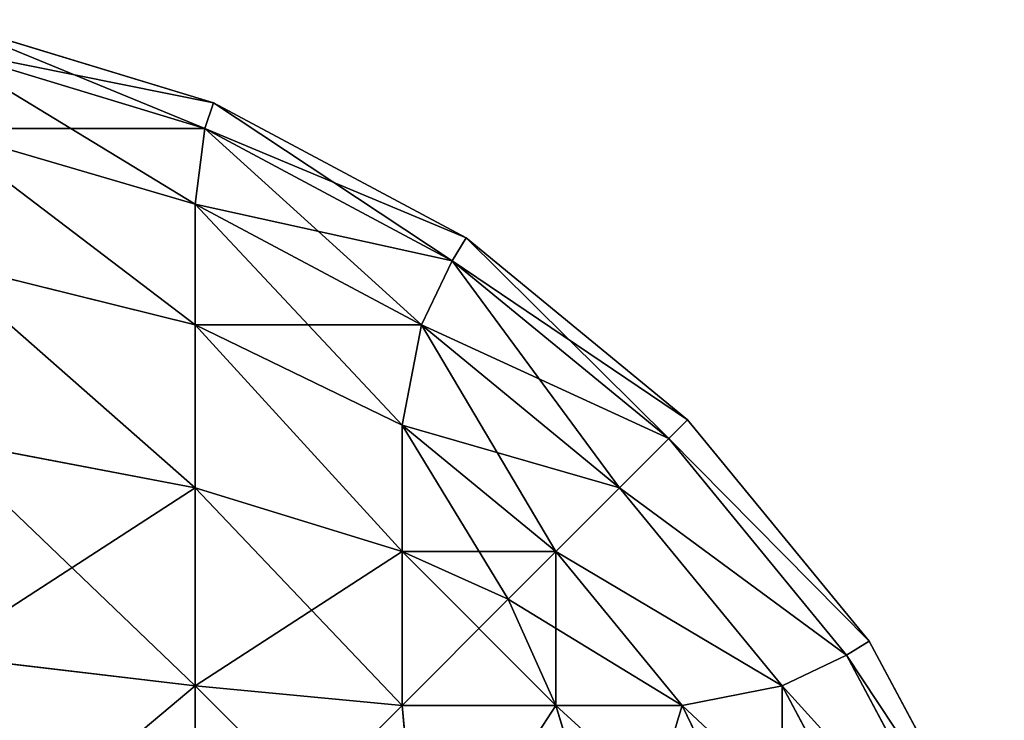
# Model space of a CAD drawing. Extents: x 2461 to 7461, y -156 to 1844.
# Drawn here: x 4446 to 4459, y 1834 to 1843 of the extents above; entities that cross this region are included whole.
import ezdxf

# ---------------------------------------------------------------- set-up
doc = ezdxf.new("R2010")
doc.units = 0
doc.header["$LTSCALE"] = 25.4
doc.layers.get('0').update_dxf_attribs({"color": 13, "linetype": 'CONTINUOUS'})

# ---------------------------------------------------------------- blocks, each defined once
blk = doc.blocks.new('GROUP_10')
at = {"color": 0}
for p, q in [((1987.654, 1998.478, 20), (1983.902, 1999.616, 20)), ((1983.902, 1999.616, 710), (1987.654, 1998.478, 710)), ((1987.654, 1998.478, 20), (1983.902, 1999.616, 20)), ((1983.902, 1999.616, 710), (1987.654, 1998.478, 710)), ((1987.535, 1998.125, 16.136), (1983.864, 1999.239, 16.136)), ((1987.535, 1998.125, 16.136), (1983.864, 1999.239, 16.136)), ((1983.864, 1999.239, 713.864), (1987.535, 1998.125, 713.864)), ((1983.864, 1999.239, 713.864), (1987.535, 1998.125, 713.864)), ((1987.654, 1998.478, 20), (1987.535, 1998.125, 16.136)), ((1987.654, 1998.478, 20), (1987.535, 1998.125, 16.136)), ((1987.654, 1998.478, 710), (1987.535, 1998.125, 713.864)), ((1987.654, 1998.478, 710), (1987.535, 1998.125, 713.864)), ((1987.654, 1998.478, 710), (1987.654, 1998.478, 20)), ((1991.111, 1996.629, 20), (1987.654, 1998.478, 20)), ((1987.654, 1998.478, 710), (1987.654, 1998.478, 20)), ((1987.654, 1998.478, 710), (1991.111, 1996.629, 710)), ((1991.111, 1996.629, 20), (1987.654, 1998.478, 20)), ((1987.654, 1998.478, 710), (1991.111, 1996.629, 710)), ((1983.864, 1998.125, 12.465), (1987.402, 1997.092, 12.598)), ((1983.864, 1998.125, 12.465), (1987.402, 1997.092, 12.598)), ((1983.864, 1998.125, 717.535), (1987.402, 1997.092, 717.402)), ((1983.864, 1998.125, 717.535), (1987.402, 1997.092, 717.402)), ((1987.535, 1998.125, 16.136), (1987.402, 1997.092, 12.598)), ((1987.535, 1998.125, 16.136), (1987.402, 1997.092, 12.598)), ((1987.535, 1998.125, 713.864), (1987.402, 1997.092, 717.402)), ((1987.535, 1998.125, 713.864), (1987.402, 1997.092, 717.402)), ((1990.918, 1996.317, 16.136), (1987.535, 1998.125, 16.136)), ((1990.918, 1996.317, 16.136), (1987.535, 1998.125, 16.136)), ((1987.535, 1998.125, 713.864), (1990.918, 1996.317, 713.864)), ((1987.535, 1998.125, 713.864), (1990.918, 1996.317, 713.864)), ((1987.402, 1997.092, 12.598), (1987.402, 1995.438, 9.502)), ((1987.402, 1997.092, 12.598), (1987.402, 1995.438, 9.502)), ((1990.498, 1995.438, 12.598), (1987.402, 1997.092, 12.598)), ((1990.498, 1995.438, 12.598), (1987.402, 1997.092, 12.598)), ((1987.402, 1997.092, 717.402), (1990.498, 1995.438, 717.402)), ((1987.402, 1995.438, 720.498), (1987.402, 1997.092, 717.402)), ((1987.402, 1997.092, 717.402), (1990.498, 1995.438, 717.402)), ((1987.402, 1995.438, 720.498), (1987.402, 1997.092, 717.402)), ((1991.111, 1996.629, 20), (1990.918, 1996.317, 16.136)), ((1991.111, 1996.629, 20), (1990.918, 1996.317, 16.136)), ((1991.111, 1996.629, 710), (1990.918, 1996.317, 713.864)), ((1991.111, 1996.629, 710), (1990.918, 1996.317, 713.864)), ((1991.111, 1996.629, 710), (1991.111, 1996.629, 20)), ((1994.142, 1994.142, 20), (1991.111, 1996.629, 20)), ((1991.111, 1996.629, 710), (1991.111, 1996.629, 20)), ((1991.111, 1996.629, 710), (1994.142, 1994.142, 710)), ((1994.142, 1994.142, 20), (1991.111, 1996.629, 20)), ((1991.111, 1996.629, 710), (1994.142, 1994.142, 710)), ((1983.864, 1996.317, 9.082), (1987.402, 1995.438, 9.502)), ((1983.864, 1996.317, 9.082), (1987.402, 1995.438, 9.502)), ((1983.864, 1996.317, 720.918), (1987.402, 1995.438, 720.498)), ((1983.864, 1996.317, 720.918), (1987.402, 1995.438, 720.498)), ((1990.918, 1996.317, 16.136), (1990.498, 1995.438, 12.598)), ((1990.918, 1996.317, 16.136), (1990.498, 1995.438, 12.598)), ((1990.918, 1996.317, 713.864), (1990.498, 1995.438, 717.402)), ((1990.918, 1996.317, 713.864), (1990.498, 1995.438, 717.402)), ((1993.883, 1993.883, 16.136), (1990.918, 1996.317, 16.136)), ((1993.883, 1993.883, 16.136), (1990.918, 1996.317, 16.136)), ((1990.918, 1996.317, 713.864), (1993.883, 1993.883, 713.864)), ((1990.918, 1996.317, 713.864), (1993.883, 1993.883, 713.864)), ((1987.402, 1995.438, 9.502), (1987.402, 1993.211, 6.789)), ((1987.402, 1995.438, 9.502), (1987.402, 1993.211, 6.789)), ((1987.402, 1995.438, 9.502), (1990.233, 1994.066, 9.767)), ((1987.402, 1995.438, 9.502), (1990.233, 1994.066, 9.767)), ((1987.402, 1995.438, 720.498), (1990.233, 1994.066, 720.233)), ((1987.402, 1993.211, 723.211), (1987.402, 1995.438, 720.498)), ((1987.402, 1995.438, 720.498), (1990.233, 1994.066, 720.233)), ((1987.402, 1993.211, 723.211), (1987.402, 1995.438, 720.498)), ((1990.498, 1995.438, 12.598), (1990.233, 1994.066, 9.767)), ((1990.498, 1995.438, 12.598), (1990.233, 1994.066, 9.767)), ((1990.498, 1995.438, 717.402), (1990.233, 1994.066, 720.233)), ((1990.498, 1995.438, 717.402), (1990.233, 1994.066, 720.233)), ((1993.211, 1993.211, 12.598), (1990.498, 1995.438, 12.598)), ((1993.211, 1993.211, 12.598), (1990.498, 1995.438, 12.598)), ((1990.498, 1995.438, 717.402), (1993.211, 1993.211, 717.402)), ((1990.498, 1995.438, 717.402), (1993.211, 1993.211, 717.402)), ((1990.233, 1994.066, 9.767), (1990.233, 1992.338, 7.662)), ((1990.233, 1994.066, 9.767), (1990.233, 1992.338, 7.662)), ((1992.338, 1992.338, 9.767), (1990.233, 1994.066, 9.767)), ((1992.338, 1992.338, 9.767), (1990.233, 1994.066, 9.767)), ((1990.233, 1994.066, 720.233), (1992.338, 1992.338, 720.233)), ((1990.233, 1994.066, 720.233), (1992.338, 1992.338, 720.233)), ((1990.233, 1992.338, 722.338), (1990.233, 1994.066, 720.233)), ((1990.233, 1992.338, 722.338), (1990.233, 1994.066, 720.233)), ((1994.142, 1994.142, 20), (1993.883, 1993.883, 16.136)), ((1994.142, 1994.142, 20), (1993.883, 1993.883, 16.136)), ((1994.142, 1994.142, 710), (1993.883, 1993.883, 713.864)), ((1994.142, 1994.142, 710), (1993.883, 1993.883, 713.864)), ((1996.629, 1991.111, 20), (1994.142, 1994.142, 20)), ((1994.142, 1994.142, 710), (1994.142, 1994.142, 20)), ((1994.142, 1994.142, 710), (1996.629, 1991.111, 710)), ((1994.142, 1994.142, 710), (1994.142, 1994.142, 20)), ((1996.629, 1991.111, 20), (1994.142, 1994.142, 20)), ((1994.142, 1994.142, 710), (1996.629, 1991.111, 710)), ((1983.864, 1993.883, 6.117), (1987.402, 1993.211, 6.789)), ((1983.864, 1993.883, 6.117), (1987.402, 1993.211, 6.789)), ((1983.864, 1993.883, 723.883), (1987.402, 1993.211, 723.211)), ((1983.864, 1993.883, 723.883), (1987.402, 1993.211, 723.211)), ((1993.883, 1993.883, 16.136), (1993.211, 1993.211, 12.598)), ((1993.883, 1993.883, 16.136), (1993.211, 1993.211, 12.598)), ((1993.883, 1993.883, 713.864), (1993.211, 1993.211, 717.402)), ((1993.883, 1993.883, 713.864), (1993.211, 1993.211, 717.402)), ((1996.317, 1990.918, 16.136), (1993.883, 1993.883, 16.136)), ((1996.317, 1990.918, 16.136), (1993.883, 1993.883, 16.136)), ((1993.883, 1993.883, 713.864), (1996.317, 1990.918, 713.864)), ((1993.883, 1993.883, 713.864), (1996.317, 1990.918, 713.864)), ((1987.402, 1993.211, 6.789), (1987.402, 1990.498, 4.562)), ((1987.402, 1993.211, 6.789), (1990.233, 1992.338, 7.662)), ((1987.402, 1993.211, 6.789), (1990.233, 1992.338, 7.662)), ((1987.402, 1993.211, 6.789), (1987.402, 1990.498, 4.562)), ((1987.402, 1990.498, 725.438), (1987.402, 1993.211, 723.211)), ((1987.402, 1990.498, 725.438), (1987.402, 1993.211, 723.211)), ((1987.402, 1993.211, 723.211), (1990.233, 1992.338, 722.338)), ((1987.402, 1993.211, 723.211), (1990.233, 1992.338, 722.338)), ((1993.211, 1993.211, 12.598), (1992.338, 1992.338, 9.767)), ((1993.211, 1993.211, 12.598), (1992.338, 1992.338, 9.767)), ((1993.211, 1993.211, 717.402), (1992.338, 1992.338, 720.233)), ((1993.211, 1993.211, 717.402), (1992.338, 1992.338, 720.233)), ((1995.438, 1990.498, 12.598), (1993.211, 1993.211, 12.598)), ((1995.438, 1990.498, 12.598), (1993.211, 1993.211, 12.598)), ((1993.211, 1993.211, 717.402), (1995.438, 1990.498, 717.402)), ((1993.211, 1993.211, 717.402), (1995.438, 1990.498, 717.402)), ((1990.233, 1992.338, 7.662), (1990.233, 1990.233, 5.934)), ((1990.233, 1992.338, 7.662), (1991.684, 1991.684, 8.316)), ((1990.233, 1992.338, 7.662), (1990.233, 1990.233, 5.934)), ((1990.233, 1992.338, 7.662), (1991.684, 1991.684, 8.316)), ((1990.233, 1992.338, 722.338), (1991.684, 1991.684, 721.684)), ((1990.233, 1990.233, 724.066), (1990.233, 1992.338, 722.338)), ((1990.233, 1992.338, 722.338), (1991.684, 1991.684, 721.684)), ((1990.233, 1990.233, 724.066), (1990.233, 1992.338, 722.338)), ((1992.338, 1992.338, 9.767), (1991.684, 1991.684, 8.316)), ((1992.338, 1992.338, 9.767), (1991.684, 1991.684, 8.316)), ((1992.338, 1992.338, 720.233), (1991.684, 1991.684, 721.684)), ((1992.338, 1992.338, 720.233), (1991.684, 1991.684, 721.684)), ((1994.066, 1990.233, 9.767), (1992.338, 1992.338, 9.767)), ((1994.066, 1990.233, 9.767), (1992.338, 1992.338, 9.767)), ((1992.338, 1992.338, 720.233), (1994.066, 1990.233, 720.233)), ((1992.338, 1992.338, 720.233), (1994.066, 1990.233, 720.233)), ((1992.338, 1990.233, 7.662), (1991.684, 1991.684, 8.316)), ((1992.338, 1990.233, 7.662), (1991.684, 1991.684, 8.316)), ((1992.338, 1990.233, 722.338), (1991.684, 1991.684, 721.684)), ((1992.338, 1990.233, 722.338), (1991.684, 1991.684, 721.684)), ((1996.629, 1991.111, 20), (1996.317, 1990.918, 16.136)), ((1996.629, 1991.111, 20), (1996.317, 1990.918, 16.136)), ((1996.629, 1991.111, 710), (1996.317, 1990.918, 713.864)), ((1996.629, 1991.111, 710), (1996.317, 1990.918, 713.864)), ((1998.478, 1987.654, 20), (1996.629, 1991.111, 20)), ((1996.629, 1991.111, 710), (1996.629, 1991.111, 20)), ((1996.629, 1991.111, 710), (1998.478, 1987.654, 710)), ((1996.629, 1991.111, 710), (1996.629, 1991.111, 20)), ((1998.478, 1987.654, 20), (1996.629, 1991.111, 20)), ((1996.629, 1991.111, 710), (1998.478, 1987.654, 710)), ((1983.864, 1990.918, 3.683), (1987.402, 1990.498, 4.562)), ((1983.864, 1990.918, 3.683), (1987.402, 1990.498, 4.562)), ((1983.864, 1990.918, 726.317), (1987.402, 1990.498, 725.438)), ((1983.864, 1990.918, 726.317), (1987.402, 1990.498, 725.438)), ((1996.317, 1990.918, 16.136), (1995.438, 1990.498, 12.598)), ((1996.317, 1990.918, 16.136), (1995.438, 1990.498, 12.598)), ((1996.317, 1990.918, 713.864), (1995.438, 1990.498, 717.402)), ((1996.317, 1990.918, 713.864), (1995.438, 1990.498, 717.402)), ((1998.125, 1987.535, 16.136), (1996.317, 1990.918, 16.136)), ((1998.125, 1987.535, 16.136), (1996.317, 1990.918, 16.136)), ((1996.317, 1990.918, 713.864), (1998.125, 1987.535, 713.864)), ((1996.317, 1990.918, 713.864), (1998.125, 1987.535, 713.864)), ((1987.402, 1990.498, 4.562), (1987.402, 1987.402, 2.908)), ((1987.402, 1990.498, 4.562), (1990.233, 1990.233, 5.934)), ((1987.402, 1990.498, 4.562), (1987.402, 1987.402, 2.908)), ((1987.402, 1990.498, 4.562), (1990.233, 1990.233, 5.934)), ((1987.402, 1990.498, 725.438), (1990.233, 1990.233, 724.066)), ((1987.402, 1987.402, 727.092), (1987.402, 1990.498, 725.438)), ((1987.402, 1990.498, 725.438), (1990.233, 1990.233, 724.066)), ((1987.402, 1987.402, 727.092), (1987.402, 1990.498, 725.438)), ((1995.438, 1990.498, 12.598), (1994.066, 1990.233, 9.767)), ((1995.438, 1990.498, 12.598), (1994.066, 1990.233, 9.767)), ((1995.438, 1990.498, 717.402), (1994.066, 1990.233, 720.233)), ((1995.438, 1990.498, 717.402), (1994.066, 1990.233, 720.233)), ((1997.092, 1987.402, 12.598), (1995.438, 1990.498, 12.598)), ((1997.092, 1987.402, 12.598), (1995.438, 1990.498, 12.598)), ((1995.438, 1990.498, 717.402), (1997.092, 1987.402, 717.402)), ((1995.438, 1990.498, 717.402), (1997.092, 1987.402, 717.402)), ((1990.498, 1987.402, 4.562), (1990.233, 1990.233, 5.934)), ((1990.233, 1990.233, 5.934), (1992.338, 1990.233, 7.662)), ((1990.498, 1987.402, 4.562), (1990.233, 1990.233, 5.934)), ((1990.233, 1990.233, 5.934), (1992.338, 1990.233, 7.662)), ((1992.338, 1990.233, 722.338), (1990.233, 1990.233, 724.066)), ((1990.498, 1987.402, 725.438), (1990.233, 1990.233, 724.066)), ((1990.498, 1987.402, 725.438), (1990.233, 1990.233, 724.066)), ((1992.338, 1990.233, 722.338), (1990.233, 1990.233, 724.066)), ((1993.211, 1987.402, 6.789), (1992.338, 1990.233, 7.662)), ((1992.338, 1990.233, 7.662), (1994.066, 1990.233, 9.767)), ((1993.211, 1987.402, 6.789), (1992.338, 1990.233, 7.662)), ((1992.338, 1990.233, 7.662), (1994.066, 1990.233, 9.767)), ((1993.211, 1987.402, 723.211), (1992.338, 1990.233, 722.338)), ((1994.066, 1990.233, 720.233), (1992.338, 1990.233, 722.338)), ((1993.211, 1987.402, 723.211), (1992.338, 1990.233, 722.338)), ((1994.066, 1990.233, 720.233), (1992.338, 1990.233, 722.338)), ((1995.438, 1987.402, 9.502), (1994.066, 1990.233, 9.767)), ((1995.438, 1987.402, 9.502), (1994.066, 1990.233, 9.767)), ((1995.438, 1987.402, 720.498), (1994.066, 1990.233, 720.233)), ((1995.438, 1987.402, 720.498), (1994.066, 1990.233, 720.233))]:
    blk.add_line(p, q, dxfattribs=at)
mesh = blk.add_polyface(dxfattribs=at)
corners = [(1983.902, 1999.616, 20), (1987.535, 1998.125, 16.136), (1983.864, 1999.239, 16.136), (1987.654, 1998.478, 20)]
mesh.append_faces([[corners[k] for k in face] for face in [(0, 1, 2), (1, 0, 3)]], dxfattribs={"vtx0": -1, "color": 0})
mesh = blk.add_polyface(dxfattribs=at)
corners = [(1983.864, 1999.239, 713.864), (1987.654, 1998.478, 710), (1983.902, 1999.616, 710), (1987.535, 1998.125, 713.864)]
mesh.append_faces([[corners[k] for k in face] for face in [(0, 1, 2), (1, 0, 3)]], dxfattribs={"vtx0": -1, "color": 0})
mesh = blk.add_polyface(dxfattribs=at)
corners = [(1983.902, 1999.616, 710), (1987.654, 1998.478, 20), (1983.902, 1999.616, 20), (1987.654, 1998.478, 710)]
mesh.append_faces([[corners[k] for k in face] for face in [(0, 1, 2), (1, 0, 3)]], dxfattribs={"vtx0": -1, "color": 0})
mesh = blk.add_polyface(dxfattribs=at)
corners = [(1983.864, 1999.239, 16.136), (1987.402, 1997.092, 12.598), (1983.864, 1998.125, 12.465), (1987.535, 1998.125, 16.136)]
mesh.append_faces([[corners[k] for k in face] for face in [(0, 1, 2), (1, 0, 3)]], dxfattribs={"vtx0": -1, "color": 0})
mesh = blk.add_polyface(dxfattribs=at)
corners = [(1983.864, 1998.125, 717.535), (1987.535, 1998.125, 713.864), (1983.864, 1999.239, 713.864), (1987.402, 1997.092, 717.402)]
mesh.append_faces([[corners[k] for k in face] for face in [(0, 1, 2), (1, 0, 3)]], dxfattribs={"vtx0": -1, "color": 0})
mesh = blk.add_polyface(dxfattribs=at)
corners = [(1987.654, 1998.478, 20), (1990.918, 1996.317, 16.136), (1987.535, 1998.125, 16.136), (1991.111, 1996.629, 20)]
mesh.append_faces([[corners[k] for k in face] for face in [(0, 1, 2), (1, 0, 3)]], dxfattribs={"vtx0": -1, "color": 0})
mesh = blk.add_polyface(dxfattribs=at)
corners = [(1987.535, 1998.125, 713.864), (1991.111, 1996.629, 710), (1987.654, 1998.478, 710), (1990.918, 1996.317, 713.864)]
mesh.append_faces([[corners[k] for k in face] for face in [(0, 1, 2), (1, 0, 3)]], dxfattribs={"vtx0": -1, "color": 0})
mesh = blk.add_polyface(dxfattribs=at)
corners = [(1987.654, 1998.478, 710), (1991.111, 1996.629, 20), (1987.654, 1998.478, 20), (1991.111, 1996.629, 710)]
mesh.append_faces([[corners[k] for k in face] for face in [(0, 1, 2), (1, 0, 3)]], dxfattribs={"vtx0": -1, "color": 0})
mesh = blk.add_polyface(dxfattribs=at)
corners = [(1983.864, 1998.125, 12.465), (1987.402, 1995.438, 9.502), (1983.864, 1996.317, 9.082), (1987.402, 1997.092, 12.598)]
mesh.append_faces([[corners[k] for k in face] for face in [(0, 1, 2), (1, 0, 3)]], dxfattribs={"vtx0": -1, "color": 0})
mesh = blk.add_polyface(dxfattribs=at)
corners = [(1983.864, 1998.125, 717.535), (1987.402, 1995.438, 720.498), (1987.402, 1997.092, 717.402), (1983.864, 1996.317, 720.918)]
mesh.append_faces([[corners[k] for k in face] for face in [(0, 1, 2), (1, 0, 3)]], dxfattribs={"vtx0": -1, "color": 0})
mesh = blk.add_polyface(dxfattribs=at)
corners = [(1987.535, 1998.125, 16.136), (1990.498, 1995.438, 12.598), (1987.402, 1997.092, 12.598), (1990.918, 1996.317, 16.136)]
mesh.append_faces([[corners[k] for k in face] for face in [(0, 1, 2), (1, 0, 3)]], dxfattribs={"vtx0": -1, "color": 0})
mesh = blk.add_polyface(dxfattribs=at)
corners = [(1987.402, 1997.092, 717.402), (1990.918, 1996.317, 713.864), (1987.535, 1998.125, 713.864), (1990.498, 1995.438, 717.402)]
mesh.append_faces([[corners[k] for k in face] for face in [(0, 1, 2), (1, 0, 3)]], dxfattribs={"vtx0": -1, "color": 0})
mesh = blk.add_polyface(dxfattribs=at)
corners = [(1987.402, 1997.092, 12.598), (1990.233, 1994.066, 9.767), (1987.402, 1995.438, 9.502), (1990.498, 1995.438, 12.598)]
mesh.append_faces([[corners[k] for k in face] for face in [(0, 1, 2), (1, 0, 3)]], dxfattribs={"vtx0": -1, "color": 0})
mesh = blk.add_polyface(dxfattribs=at)
corners = [(1987.402, 1995.438, 720.498), (1990.498, 1995.438, 717.402), (1987.402, 1997.092, 717.402), (1990.233, 1994.066, 720.233)]
mesh.append_faces([[corners[k] for k in face] for face in [(0, 1, 2), (1, 0, 3)]], dxfattribs={"vtx0": -1, "color": 0})
mesh = blk.add_polyface(dxfattribs=at)
corners = [(1991.111, 1996.629, 20), (1993.883, 1993.883, 16.136), (1990.918, 1996.317, 16.136), (1994.142, 1994.142, 20)]
mesh.append_faces([[corners[k] for k in face] for face in [(0, 1, 2), (1, 0, 3)]], dxfattribs={"vtx0": -1, "color": 0})
mesh = blk.add_polyface(dxfattribs=at)
corners = [(1990.918, 1996.317, 713.864), (1994.142, 1994.142, 710), (1991.111, 1996.629, 710), (1993.883, 1993.883, 713.864)]
mesh.append_faces([[corners[k] for k in face] for face in [(0, 1, 2), (1, 0, 3)]], dxfattribs={"vtx0": -1, "color": 0})
mesh = blk.add_polyface(dxfattribs=at)
corners = [(1991.111, 1996.629, 710), (1994.142, 1994.142, 20), (1991.111, 1996.629, 20), (1994.142, 1994.142, 710)]
mesh.append_faces([[corners[k] for k in face] for face in [(0, 1, 2), (1, 0, 3)]], dxfattribs={"vtx0": -1, "color": 0})
mesh = blk.add_polyface(dxfattribs=at)
corners = [(1983.864, 1996.317, 9.082), (1987.402, 1993.211, 6.789), (1983.864, 1993.883, 6.117), (1987.402, 1995.438, 9.502)]
mesh.append_faces([[corners[k] for k in face] for face in [(0, 1, 2), (1, 0, 3)]], dxfattribs={"vtx0": -1, "color": 0})
mesh = blk.add_polyface(dxfattribs=at)
corners = [(1983.864, 1996.317, 720.918), (1987.402, 1993.211, 723.211), (1987.402, 1995.438, 720.498), (1983.864, 1993.883, 723.883)]
mesh.append_faces([[corners[k] for k in face] for face in [(0, 1, 2), (1, 0, 3)]], dxfattribs={"vtx0": -1, "color": 0})
mesh = blk.add_polyface(dxfattribs=at)
corners = [(1990.918, 1996.317, 16.136), (1993.211, 1993.211, 12.598), (1990.498, 1995.438, 12.598), (1993.883, 1993.883, 16.136)]
mesh.append_faces([[corners[k] for k in face] for face in [(0, 1, 2), (1, 0, 3)]], dxfattribs={"vtx0": -1, "color": 0})
mesh = blk.add_polyface(dxfattribs=at)
corners = [(1990.498, 1995.438, 717.402), (1993.883, 1993.883, 713.864), (1990.918, 1996.317, 713.864), (1993.211, 1993.211, 717.402)]
mesh.append_faces([[corners[k] for k in face] for face in [(0, 1, 2), (1, 0, 3)]], dxfattribs={"vtx0": -1, "color": 0})
mesh = blk.add_polyface(dxfattribs=at)
corners = [(1987.402, 1995.438, 9.502), (1990.233, 1992.338, 7.662), (1987.402, 1993.211, 6.789), (1990.233, 1994.066, 9.767)]
mesh.append_faces([[corners[k] for k in face] for face in [(0, 1, 2), (1, 0, 3)]], dxfattribs={"vtx0": -1, "color": 0})
mesh = blk.add_polyface(dxfattribs=at)
corners = [(1987.402, 1995.438, 720.498), (1990.233, 1992.338, 722.338), (1990.233, 1994.066, 720.233), (1987.402, 1993.211, 723.211)]
mesh.append_faces([[corners[k] for k in face] for face in [(0, 1, 2), (1, 0, 3)]], dxfattribs={"vtx0": -1, "color": 0})
mesh = blk.add_polyface(dxfattribs=at)
corners = [(1990.498, 1995.438, 12.598), (1992.338, 1992.338, 9.767), (1990.233, 1994.066, 9.767), (1993.211, 1993.211, 12.598)]
mesh.append_faces([[corners[k] for k in face] for face in [(0, 1, 2), (1, 0, 3)]], dxfattribs={"vtx0": -1, "color": 0})
mesh = blk.add_polyface(dxfattribs=at)
corners = [(1990.233, 1994.066, 720.233), (1993.211, 1993.211, 717.402), (1990.498, 1995.438, 717.402), (1992.338, 1992.338, 720.233)]
mesh.append_faces([[corners[k] for k in face] for face in [(0, 1, 2), (1, 0, 3)]], dxfattribs={"vtx0": -1, "color": 0})
mesh = blk.add_polyface(dxfattribs=at)
corners = [(1990.233, 1994.066, 9.767), (1991.684, 1991.684, 8.316), (1990.233, 1992.338, 7.662), (1992.338, 1992.338, 9.767)]
mesh.append_faces([[corners[k] for k in face] for face in [(0, 1, 2), (1, 0, 3)]], dxfattribs={"vtx0": -1, "color": 0})
mesh = blk.add_polyface(dxfattribs=at)
corners = [(1990.233, 1992.338, 722.338), (1992.338, 1992.338, 720.233), (1990.233, 1994.066, 720.233), (1991.684, 1991.684, 721.684)]
mesh.append_faces([[corners[k] for k in face] for face in [(0, 1, 2), (1, 0, 3)]], dxfattribs={"vtx0": -1, "color": 0})
mesh = blk.add_polyface(dxfattribs=at)
corners = [(1993.883, 1993.883, 16.136), (1996.629, 1991.111, 20), (1996.317, 1990.918, 16.136), (1994.142, 1994.142, 20)]
mesh.append_faces([[corners[k] for k in face] for face in [(0, 1, 2), (1, 0, 3)]], dxfattribs={"vtx0": -1, "color": 0})
mesh = blk.add_polyface(dxfattribs=at)
corners = [(1996.629, 1991.111, 710), (1993.883, 1993.883, 713.864), (1996.317, 1990.918, 713.864), (1994.142, 1994.142, 710)]
mesh.append_faces([[corners[k] for k in face] for face in [(0, 1, 2), (1, 0, 3)]], dxfattribs={"vtx0": -1, "color": 0})
mesh = blk.add_polyface(dxfattribs=at)
corners = [(1994.142, 1994.142, 20), (1996.629, 1991.111, 710), (1996.629, 1991.111, 20), (1994.142, 1994.142, 710)]
mesh.append_faces([[corners[k] for k in face] for face in [(0, 1, 2), (1, 0, 3)]], dxfattribs={"vtx0": -1, "color": 0})
mesh = blk.add_polyface(dxfattribs=at)
corners = [(1987.402, 1993.211, 6.789), (1983.864, 1990.918, 3.683), (1983.864, 1993.883, 6.117), (1987.402, 1990.498, 4.562)]
mesh.append_faces([[corners[k] for k in face] for face in [(0, 1, 2), (1, 0, 3)]], dxfattribs={"vtx0": -1, "color": 0})
mesh = blk.add_polyface(dxfattribs=at)
corners = [(1987.402, 1990.498, 725.438), (1983.864, 1993.883, 723.883), (1983.864, 1990.918, 726.317), (1987.402, 1993.211, 723.211)]
mesh.append_faces([[corners[k] for k in face] for face in [(0, 1, 2), (1, 0, 3)]], dxfattribs={"vtx0": -1, "color": 0})
mesh = blk.add_polyface(dxfattribs=at)
corners = [(1993.211, 1993.211, 12.598), (1996.317, 1990.918, 16.136), (1995.438, 1990.498, 12.598), (1993.883, 1993.883, 16.136)]
mesh.append_faces([[corners[k] for k in face] for face in [(0, 1, 2), (1, 0, 3)]], dxfattribs={"vtx0": -1, "color": 0})
mesh = blk.add_polyface(dxfattribs=at)
corners = [(1996.317, 1990.918, 713.864), (1993.211, 1993.211, 717.402), (1995.438, 1990.498, 717.402), (1993.883, 1993.883, 713.864)]
mesh.append_faces([[corners[k] for k in face] for face in [(0, 1, 2), (1, 0, 3)]], dxfattribs={"vtx0": -1, "color": 0})
mesh = blk.add_polyface(dxfattribs=at)
corners = [(1990.233, 1992.338, 7.662), (1987.402, 1990.498, 4.562), (1987.402, 1993.211, 6.789), (1990.233, 1990.233, 5.934)]
mesh.append_faces([[corners[k] for k in face] for face in [(0, 1, 2), (1, 0, 3)]], dxfattribs={"vtx0": -1, "color": 0})
mesh = blk.add_polyface(dxfattribs=at)
corners = [(1990.233, 1990.233, 724.066), (1987.402, 1993.211, 723.211), (1987.402, 1990.498, 725.438), (1990.233, 1992.338, 722.338)]
mesh.append_faces([[corners[k] for k in face] for face in [(0, 1, 2), (1, 0, 3)]], dxfattribs={"vtx0": -1, "color": 0})
mesh = blk.add_polyface(dxfattribs=at)
corners = [(1992.338, 1992.338, 9.767), (1995.438, 1990.498, 12.598), (1994.066, 1990.233, 9.767), (1993.211, 1993.211, 12.598)]
mesh.append_faces([[corners[k] for k in face] for face in [(0, 1, 2), (1, 0, 3)]], dxfattribs={"vtx0": -1, "color": 0})
mesh = blk.add_polyface(dxfattribs=at)
corners = [(1995.438, 1990.498, 717.402), (1992.338, 1992.338, 720.233), (1994.066, 1990.233, 720.233), (1993.211, 1993.211, 717.402)]
mesh.append_faces([[corners[k] for k in face] for face in [(0, 1, 2), (1, 0, 3)]], dxfattribs={"vtx0": -1, "color": 0})
mesh = blk.add_polyface(dxfattribs=at)
corners = [(1991.684, 1991.684, 8.316), (1990.233, 1990.233, 5.934), (1990.233, 1992.338, 7.662), (1992.338, 1990.233, 7.662)]
mesh.append_faces([[corners[k] for k in face] for face in [(0, 1, 2), (1, 0, 3)]], dxfattribs={"vtx0": -1, "color": 0})
mesh = blk.add_polyface(dxfattribs=at)
corners = [(1992.338, 1990.233, 722.338), (1990.233, 1992.338, 722.338), (1990.233, 1990.233, 724.066), (1991.684, 1991.684, 721.684)]
mesh.append_faces([[corners[k] for k in face] for face in [(0, 1, 2), (1, 0, 3)]], dxfattribs={"vtx0": -1, "color": 0})
mesh = blk.add_polyface(dxfattribs=at)
corners = [(1991.684, 1991.684, 8.316), (1994.066, 1990.233, 9.767), (1992.338, 1990.233, 7.662), (1992.338, 1992.338, 9.767)]
mesh.append_faces([[corners[k] for k in face] for face in [(0, 1, 2), (1, 0, 3)]], dxfattribs={"vtx0": -1, "color": 0})
mesh = blk.add_polyface(dxfattribs=at)
corners = [(1992.338, 1992.338, 720.233), (1992.338, 1990.233, 722.338), (1994.066, 1990.233, 720.233), (1991.684, 1991.684, 721.684)]
mesh.append_faces([[corners[k] for k in face] for face in [(0, 1, 2), (1, 0, 3)]], dxfattribs={"vtx0": -1, "color": 0})
mesh = blk.add_polyface(dxfattribs=at)
corners = [(1996.317, 1990.918, 16.136), (1998.478, 1987.654, 20), (1998.125, 1987.535, 16.136), (1996.629, 1991.111, 20)]
mesh.append_faces([[corners[k] for k in face] for face in [(0, 1, 2), (1, 0, 3)]], dxfattribs={"vtx0": -1, "color": 0})
mesh = blk.add_polyface(dxfattribs=at)
corners = [(1998.478, 1987.654, 710), (1996.317, 1990.918, 713.864), (1998.125, 1987.535, 713.864), (1996.629, 1991.111, 710)]
mesh.append_faces([[corners[k] for k in face] for face in [(0, 1, 2), (1, 0, 3)]], dxfattribs={"vtx0": -1, "color": 0})
mesh = blk.add_polyface(dxfattribs=at)
corners = [(1996.629, 1991.111, 20), (1998.478, 1987.654, 710), (1998.478, 1987.654, 20), (1996.629, 1991.111, 710)]
mesh.append_faces([[corners[k] for k in face] for face in [(0, 1, 2), (1, 0, 3)]], dxfattribs={"vtx0": -1, "color": 0})
mesh = blk.add_polyface(dxfattribs=at)
corners = [(1987.402, 1990.498, 4.562), (1983.864, 1987.535, 1.875), (1983.864, 1990.918, 3.683), (1987.402, 1987.402, 2.908)]
mesh.append_faces([[corners[k] for k in face] for face in [(0, 1, 2), (1, 0, 3)]], dxfattribs={"vtx0": -1, "color": 0})
mesh = blk.add_polyface(dxfattribs=at)
corners = [(1987.402, 1987.402, 727.092), (1983.864, 1990.918, 726.317), (1983.864, 1987.535, 728.125), (1987.402, 1990.498, 725.438)]
mesh.append_faces([[corners[k] for k in face] for face in [(0, 1, 2), (1, 0, 3)]], dxfattribs={"vtx0": -1, "color": 0})
mesh = blk.add_polyface(dxfattribs=at)
corners = [(1995.438, 1990.498, 12.598), (1998.125, 1987.535, 16.136), (1997.092, 1987.402, 12.598), (1996.317, 1990.918, 16.136)]
mesh.append_faces([[corners[k] for k in face] for face in [(0, 1, 2), (1, 0, 3)]], dxfattribs={"vtx0": -1, "color": 0})
mesh = blk.add_polyface(dxfattribs=at)
corners = [(1998.125, 1987.535, 713.864), (1995.438, 1990.498, 717.402), (1997.092, 1987.402, 717.402), (1996.317, 1990.918, 713.864)]
mesh.append_faces([[corners[k] for k in face] for face in [(0, 1, 2), (1, 0, 3)]], dxfattribs={"vtx0": -1, "color": 0})
mesh = blk.add_polyface(dxfattribs=at)
corners = [(1990.233, 1990.233, 5.934), (1987.402, 1987.402, 2.908), (1987.402, 1990.498, 4.562), (1990.498, 1987.402, 4.562)]
mesh.append_faces([[corners[k] for k in face] for face in [(0, 1, 2), (1, 0, 3)]], dxfattribs={"vtx0": -1, "color": 0})
mesh = blk.add_polyface(dxfattribs=at)
corners = [(1990.498, 1987.402, 725.438), (1987.402, 1990.498, 725.438), (1987.402, 1987.402, 727.092), (1990.233, 1990.233, 724.066)]
mesh.append_faces([[corners[k] for k in face] for face in [(0, 1, 2), (1, 0, 3)]], dxfattribs={"vtx0": -1, "color": 0})
mesh = blk.add_polyface(dxfattribs=at)
corners = [(1994.066, 1990.233, 9.767), (1997.092, 1987.402, 12.598), (1995.438, 1987.402, 9.502), (1995.438, 1990.498, 12.598)]
mesh.append_faces([[corners[k] for k in face] for face in [(0, 1, 2), (1, 0, 3)]], dxfattribs={"vtx0": -1, "color": 0})
mesh = blk.add_polyface(dxfattribs=at)
corners = [(1995.438, 1990.498, 717.402), (1995.438, 1987.402, 720.498), (1997.092, 1987.402, 717.402), (1994.066, 1990.233, 720.233)]
mesh.append_faces([[corners[k] for k in face] for face in [(0, 1, 2), (1, 0, 3)]], dxfattribs={"vtx0": -1, "color": 0})
mesh = blk.add_polyface(dxfattribs=at)
corners = [(1992.338, 1990.233, 7.662), (1990.498, 1987.402, 4.562), (1990.233, 1990.233, 5.934), (1993.211, 1987.402, 6.789)]
mesh.append_faces([[corners[k] for k in face] for face in [(0, 1, 2), (1, 0, 3)]], dxfattribs={"vtx0": -1, "color": 0})
mesh = blk.add_polyface(dxfattribs=at)
corners = [(1990.498, 1987.402, 725.438), (1992.338, 1990.233, 722.338), (1990.233, 1990.233, 724.066), (1993.211, 1987.402, 723.211)]
mesh.append_faces([[corners[k] for k in face] for face in [(0, 1, 2), (1, 0, 3)]], dxfattribs={"vtx0": -1, "color": 0})
mesh = blk.add_polyface(dxfattribs=at)
corners = [(1992.338, 1990.233, 7.662), (1995.438, 1987.402, 9.502), (1993.211, 1987.402, 6.789), (1994.066, 1990.233, 9.767)]
mesh.append_faces([[corners[k] for k in face] for face in [(0, 1, 2), (1, 0, 3)]], dxfattribs={"vtx0": -1, "color": 0})
mesh = blk.add_polyface(dxfattribs=at)
corners = [(1994.066, 1990.233, 720.233), (1993.211, 1987.402, 723.211), (1995.438, 1987.402, 720.498), (1992.338, 1990.233, 722.338)]
mesh.append_faces([[corners[k] for k in face] for face in [(0, 1, 2), (1, 0, 3)]], dxfattribs={"vtx0": -1, "color": 0})

msp = doc.modelspace()

# ---------------------------------------------------------------- block references
at = {"color": 96}
msp.add_blockref('GROUP_10', (2460.631, -156.333, 20), dxfattribs=at)

doc.saveas('drawing.dxf')
